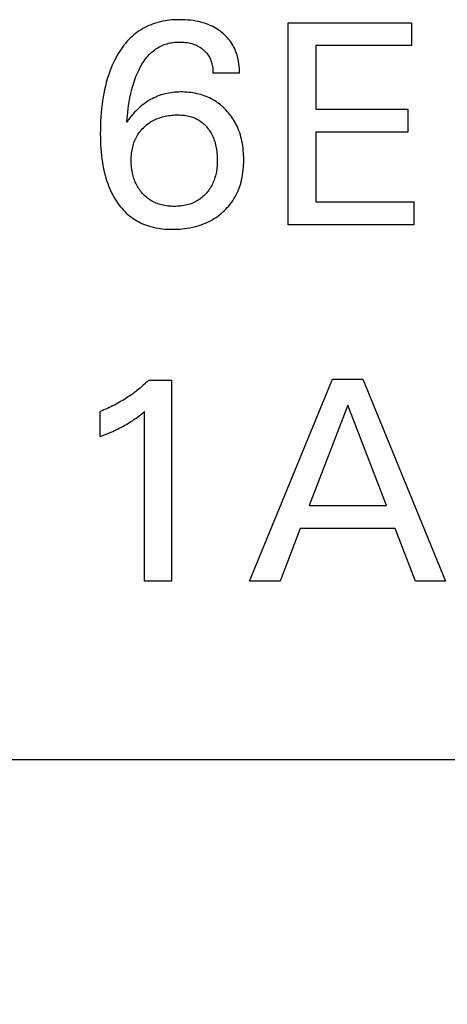
# Model space of a CAD drawing. Extents: x 0 to 594, y 0 to 420.
# Drawn here: x 243 to 247, y 184 to 193 of the extents above; entities that cross this region are included whole.
import ezdxf
from ezdxf.enums import TextEntityAlignment as Align

# ---------------------------------------------------------------- set-up
doc = ezdxf.new("R2010")
doc.units = 0
doc.header["$LTSCALE"] = 32.67
for name, color, linetype in [('10000_FRONT', 7, 'CONTINUOUS'), ('10100_DIM_FRONT', 7, 'CONTINUOUS'), ('10500_FRONT_LABELING', 7, 'CONTINUOUS')]:
    doc.layers.add(name, color=color, linetype=linetype)
doc.dimstyles.get("Standard").update_dxf_attribs({"dimtxt": 2.5, "dimasz": 2.5, "dimexe": 1.25, "dimexo": 0.625, "dimtad": 1, "dimcen": 2.5, "dimazin": 3, "dimtfac": 1, "dimtmove": 0, "dimatfit": 3})

# ---------------------------------------------------------------- blocks, each defined once
blk = doc.blocks.new('*D0')
at = {"layer": '10100_DIM_FRONT', "color": 7, "linetype": 'CONTINUOUS'}
for p, q in [((214.624, 186.9292), (214.624, 174.4905)), ((259.624, 186.9292), (259.624, 174.4905)), ((214.624, 176.4905), (237.124, 176.4905)), ((259.624, 176.4905), (237.124, 176.4905))]:
    blk.add_line(p, q, dxfattribs=at)
for points in [[(218.124, 176.9905), (214.624, 176.4905), (218.124, 175.9905)], [(256.124, 175.9905), (259.624, 176.4905), (256.124, 176.9905)]]:
    blk.add_solid(points, dxfattribs=at)
blk.add_text('45', height=3.5, dxfattribs=at).set_placement((234.5586, 177.3655), (239.8086, 177.3655), align=Align.FIT)

msp = doc.modelspace()

# ---------------------------------------------------------------- linework, layer by layer
at = {"layer": '10000_FRONT', "color": 7, "linetype": 'CONTINUOUS'}
msp.add_line((215.124, 186.4292), (259.124, 186.4292), dxfattribs=at)
at = {"layer": '10500_FRONT_LABELING', "color": 7, "linetype": 'CONTINUOUS'}
for p, q in [((244.4666, 192.652), (244.4463, 192.6501)), ((244.4869, 192.6533), (244.4666, 192.652)), ((244.5072, 192.6542), (244.4869, 192.6533)), ((244.5276, 192.6545), (244.5072, 192.6542)), ((244.5513, 192.6543), (244.5276, 192.6545)), ((244.575, 192.6534), (244.5513, 192.6543)), ((244.5986, 192.6517), (244.575, 192.6534)), ((244.6221, 192.6494), (244.5986, 192.6517)), ((244.2061, 192.5702), (244.1903, 192.5599)), ((244.2223, 192.5798), (244.2061, 192.5702)), ((244.2389, 192.5889), (244.2223, 192.5798)), ((244.2557, 192.5974), (244.2389, 192.5889)), ((244.2729, 192.6053), (244.2557, 192.5974)), ((244.2903, 192.6126), (244.2729, 192.6053)), ((244.3079, 192.6193), (244.2903, 192.6126)), ((244.3271, 192.6257), (244.3079, 192.6193)), ((244.3466, 192.6315), (244.3271, 192.6257)), ((244.3662, 192.6365), (244.3466, 192.6315)), ((244.3861, 192.6408), (244.3662, 192.6365)), ((244.406, 192.6445), (244.3861, 192.6408)), ((244.4261, 192.6476), (244.406, 192.6445)), ((244.4463, 192.6501), (244.4261, 192.6476)), ((244.6456, 192.6463), (244.6221, 192.6494)), ((244.6689, 192.6423), (244.6456, 192.6463)), ((244.6895, 192.6381), (244.6689, 192.6423)), ((244.71, 192.6332), (244.6895, 192.6381)), ((244.7302, 192.6275), (244.71, 192.6332)), ((244.7503, 192.6211), (244.7302, 192.6275)), ((244.77, 192.6138), (244.7503, 192.6211)), ((244.7894, 192.6058), (244.77, 192.6138)), ((244.8046, 192.5987), (244.7894, 192.6058)), ((244.8194, 192.5911), (244.8046, 192.5987)), ((244.834, 192.5829), (244.8194, 192.5911)), ((244.8483, 192.5742), (244.834, 192.5829)), ((244.8623, 192.565), (244.8483, 192.5742)), ((245.4456, 190.9292), (245.4456, 192.6292)), ((245.4456, 192.6292), (246.4818, 192.6292)), ((246.4818, 192.6292), (246.4818, 192.4364)), ((244.1018, 192.4855), (244.0881, 192.4706)), ((244.116, 192.4998), (244.1018, 192.4855)), ((244.1308, 192.5137), (244.116, 192.4998)), ((244.145, 192.526), (244.1308, 192.5137)), ((244.1597, 192.5378), (244.145, 192.526)), ((244.1748, 192.5492), (244.1597, 192.5378)), ((244.1903, 192.5599), (244.1748, 192.5492)), ((244.8758, 192.5552), (244.8623, 192.565)), ((244.889, 192.5448), (244.8758, 192.5552)), ((244.9006, 192.535), (244.889, 192.5448)), ((244.9119, 192.5247), (244.9006, 192.535)), ((244.9227, 192.514), (244.9119, 192.5247)), ((244.9331, 192.5028), (244.9227, 192.514)), ((244.9431, 192.4913), (244.9331, 192.5028)), ((244.9526, 192.4794), (244.9431, 192.4913)), ((244.0383, 192.4069), (244.0271, 192.39)), ((244.05, 192.4234), (244.0383, 192.4069)), ((244.0622, 192.4396), (244.05, 192.4234)), ((244.0749, 192.4553), (244.0622, 192.4396)), ((244.0881, 192.4706), (244.0749, 192.4553)), ((244.3194, 192.3992), (244.3288, 192.4061)), ((244.3288, 192.4061), (244.3384, 192.4126)), ((244.3384, 192.4126), (244.3482, 192.4189)), ((244.3482, 192.4189), (244.3583, 192.4247)), ((244.3583, 192.4247), (244.3685, 192.4302)), ((244.3685, 192.4302), (244.3789, 192.4353)), ((244.3789, 192.4353), (244.3895, 192.44)), ((244.3895, 192.44), (244.4015, 192.4447)), ((244.4015, 192.4447), (244.4136, 192.449)), ((244.4136, 192.449), (244.4258, 192.4527)), ((244.4258, 192.4527), (244.4383, 192.4559)), ((244.4383, 192.4559), (244.4508, 192.4587)), ((244.4508, 192.4587), (244.4635, 192.4611)), ((244.4635, 192.4611), (244.4762, 192.463)), ((244.4762, 192.463), (244.489, 192.4645)), ((244.489, 192.4645), (244.5018, 192.4656)), ((244.5018, 192.4656), (244.5147, 192.4662)), ((244.5147, 192.4662), (244.5276, 192.4665)), ((244.5276, 192.4665), (244.5411, 192.4664)), ((244.5411, 192.4664), (244.5546, 192.4659)), ((244.5546, 192.4659), (244.5681, 192.4649)), ((244.5681, 192.4649), (244.5815, 192.4635)), ((244.5815, 192.4635), (244.5949, 192.4616)), ((244.5949, 192.4616), (244.6081, 192.4592)), ((244.6081, 192.4592), (244.6199, 192.4566)), ((244.6199, 192.4566), (244.6315, 192.4536)), ((244.6315, 192.4536), (244.643, 192.4502)), ((244.643, 192.4502), (244.6543, 192.4463)), ((244.6543, 192.4463), (244.6655, 192.442)), ((244.6655, 192.442), (244.6764, 192.4371)), ((244.6764, 192.4371), (244.6864, 192.432)), ((244.6864, 192.432), (244.6962, 192.4266)), ((244.6962, 192.4266), (244.7056, 192.4206)), ((244.7056, 192.4206), (244.7149, 192.4143)), ((244.7149, 192.4143), (244.7238, 192.4075)), ((244.7238, 192.4075), (244.7324, 192.4003)), ((244.9616, 192.4671), (244.9526, 192.4794)), ((244.97, 192.4545), (244.9616, 192.4671)), ((244.978, 192.4413), (244.97, 192.4545)), ((244.9855, 192.4277), (244.978, 192.4413)), ((244.9923, 192.4138), (244.9855, 192.4277)), ((244.9987, 192.3997), (244.9923, 192.4138)), ((245.6782, 192.4364), (245.6782, 191.9003)), ((246.4818, 192.4364), (245.6782, 192.4364)), ((243.9962, 192.3376), (243.9849, 192.3158)), ((244.0061, 192.3553), (243.9962, 192.3376)), ((244.0163, 192.3728), (244.0061, 192.3553)), ((244.0271, 192.39), (244.0163, 192.3728)), ((244.2385, 192.3158), (244.2473, 192.3274)), ((244.2473, 192.3274), (244.2564, 192.3388)), ((244.2564, 192.3388), (244.2659, 192.3498)), ((244.2659, 192.3498), (244.2759, 192.3605)), ((244.2759, 192.3605), (244.2841, 192.3688)), ((244.2841, 192.3688), (244.2925, 192.3768)), ((244.2925, 192.3768), (244.3013, 192.3845)), ((244.3013, 192.3845), (244.3102, 192.392)), ((244.3102, 192.392), (244.3194, 192.3992)), ((244.7324, 192.4003), (244.7396, 192.3936)), ((244.7396, 192.3936), (244.7466, 192.3867)), ((244.7466, 192.3867), (244.7533, 192.3795)), ((244.7533, 192.3795), (244.7596, 192.372)), ((244.7596, 192.372), (244.7657, 192.3642)), ((244.7657, 192.3642), (244.7713, 192.3562)), ((244.7713, 192.3562), (244.7766, 192.3479)), ((244.7766, 192.3479), (244.7816, 192.3392)), ((244.7816, 192.3392), (244.7861, 192.3301)), ((244.7861, 192.3301), (244.7903, 192.3209)), ((244.7903, 192.3209), (244.7941, 192.3115)), ((245.0044, 192.3853), (244.9987, 192.3997)), ((245.0097, 192.3706), (245.0044, 192.3853)), ((245.0144, 192.3558), (245.0097, 192.3706)), ((245.0186, 192.3408), (245.0144, 192.3558)), ((245.0232, 192.3215), (245.0186, 192.3408)), ((245.027, 192.302), (245.0232, 192.3215)), ((243.9547, 192.2488), (243.9459, 192.226)), ((243.9642, 192.2714), (243.9547, 192.2488)), ((243.9742, 192.2938), (243.9642, 192.2714)), ((243.9849, 192.3158), (243.9742, 192.2938)), ((244.1866, 192.228), (244.1931, 192.241)), ((244.1931, 192.241), (244.1999, 192.254)), ((244.1999, 192.254), (244.2069, 192.2667)), ((244.2069, 192.2667), (244.2143, 192.2793)), ((244.2143, 192.2793), (244.222, 192.2917)), ((244.222, 192.2917), (244.2301, 192.3039)), ((244.2301, 192.3039), (244.2385, 192.3158)), ((244.7941, 192.3115), (244.7974, 192.302)), ((244.7974, 192.302), (244.8004, 192.2923)), ((244.8004, 192.2923), (244.8031, 192.2825)), ((244.8031, 192.2825), (244.8056, 192.2714)), ((244.8056, 192.2714), (244.8076, 192.2602)), ((244.8076, 192.2602), (244.8093, 192.2489)), ((244.8093, 192.2489), (244.8105, 192.2376)), ((244.8105, 192.2376), (244.8114, 192.2263)), ((245.0301, 192.2824), (245.027, 192.302)), ((245.0323, 192.2627), (245.0301, 192.2824)), ((245.0339, 192.243), (245.0323, 192.2627)), ((245.0347, 192.2234), (245.0339, 192.243)), ((243.9226, 192.1564), (243.9141, 192.1262)), ((243.9298, 192.1797), (243.9226, 192.1564)), ((243.9376, 192.203), (243.9298, 192.1797)), ((243.9459, 192.226), (243.9376, 192.203)), ((244.1507, 192.1405), (244.157, 192.1583)), ((244.157, 192.1583), (244.1638, 192.176)), ((244.1638, 192.176), (244.171, 192.1935)), ((244.171, 192.1935), (244.1786, 192.2108)), ((244.1786, 192.2108), (244.1866, 192.228)), ((244.8114, 192.2263), (244.8118, 192.2151)), ((244.8118, 192.2151), (244.8119, 192.2039)), ((245.0348, 192.2039), (244.8119, 192.2039)), ((245.0348, 192.2039), (245.0347, 192.2234)), ((243.9064, 192.0959), (243.8994, 192.0654)), ((243.9141, 192.1262), (243.9064, 192.0959)), ((244.1259, 192.0566), (244.1322, 192.0807)), ((244.1322, 192.0807), (244.1391, 192.1046)), ((244.1391, 192.1046), (244.1447, 192.1226)), ((244.1447, 192.1226), (244.1507, 192.1405)), ((243.8876, 192.0039), (243.8827, 191.9729)), ((243.8932, 192.0347), (243.8876, 192.0039)), ((243.8994, 192.0654), (243.8932, 192.0347)), ((244.1101, 191.9837), (244.1148, 192.0081)), ((244.1148, 192.0081), (244.1201, 192.0324)), ((244.1201, 192.0324), (244.1259, 192.0566)), ((244.3002, 191.9894), (244.2859, 191.9816)), ((244.3148, 191.9967), (244.3002, 191.9894)), ((244.3296, 192.0035), (244.3148, 191.9967)), ((244.3447, 192.0098), (244.3296, 192.0035)), ((244.3599, 192.0156), (244.3447, 192.0098)), ((244.3753, 192.0209), (244.3599, 192.0156)), ((244.3909, 192.0257), (244.3753, 192.0209)), ((244.407, 192.03), (244.3909, 192.0257)), ((244.4233, 192.0338), (244.407, 192.03)), ((244.4397, 192.037), (244.4233, 192.0338)), ((244.4562, 192.0397), (244.4397, 192.037)), ((244.4728, 192.042), (244.4562, 192.0397)), ((244.4894, 192.0437), (244.4728, 192.042)), ((244.5061, 192.0449), (244.4894, 192.0437)), ((244.5229, 192.0457), (244.5061, 192.0449)), ((244.5396, 192.046), (244.5229, 192.0457)), ((244.5569, 192.046), (244.5396, 192.046)), ((244.5742, 192.0454), (244.5569, 192.046)), ((244.5914, 192.0444), (244.5742, 192.0454)), ((244.6086, 192.0429), (244.5914, 192.0444)), ((244.6258, 192.0409), (244.6086, 192.0429)), ((244.6429, 192.0384), (244.6258, 192.0409)), ((244.6599, 192.0354), (244.6429, 192.0384)), ((244.6768, 192.0319), (244.6599, 192.0354)), ((244.6936, 192.0278), (244.6768, 192.0319)), ((244.7088, 192.0237), (244.6936, 192.0278)), ((244.7239, 192.019), (244.7088, 192.0237)), ((244.7389, 192.0139), (244.7239, 192.019)), ((244.7537, 192.0083), (244.7389, 192.0139)), ((244.7684, 192.0022), (244.7537, 192.0083)), ((244.7828, 191.9957), (244.7684, 192.0022)), ((244.7969, 191.9887), (244.7828, 191.9957)), ((244.8108, 191.9812), (244.7969, 191.9887)), ((243.8743, 191.9067), (243.8709, 191.8714)), ((243.8784, 191.9419), (243.8743, 191.9067)), ((243.8827, 191.9729), (243.8784, 191.9419)), ((244.0975, 191.9035), (244.1014, 191.9314)), ((244.1014, 191.9314), (244.1057, 191.9592)), ((244.1057, 191.9592), (244.1101, 191.9837)), ((244.1896, 191.9119), (244.1769, 191.9001)), ((244.2026, 191.9233), (244.1896, 191.9119)), ((244.2159, 191.9342), (244.2026, 191.9233)), ((244.2296, 191.9448), (244.2159, 191.9342)), ((244.2436, 191.955), (244.2296, 191.9448)), ((244.2579, 191.9647), (244.2436, 191.955)), ((244.2718, 191.9733), (244.2579, 191.9647)), ((244.2859, 191.9816), (244.2718, 191.9733)), ((244.8245, 191.9732), (244.8108, 191.9812)), ((244.8378, 191.9648), (244.8245, 191.9732)), ((244.8507, 191.9559), (244.8378, 191.9648)), ((244.8634, 191.9466), (244.8507, 191.9559)), ((244.8757, 191.9368), (244.8634, 191.9466)), ((244.8877, 191.9266), (244.8757, 191.9368)), ((244.8994, 191.916), (244.8877, 191.9266)), ((244.9107, 191.9051), (244.8994, 191.916)), ((244.9217, 191.8938), (244.9107, 191.9051)), ((243.8681, 191.836), (243.8661, 191.8006)), ((243.8709, 191.8714), (243.8681, 191.836)), ((244.0887, 191.8198), (244.0913, 191.8477)), ((244.0913, 191.8477), (244.0942, 191.8756)), ((244.0942, 191.8756), (244.0975, 191.9035)), ((244.1203, 191.839), (244.1023, 191.8153)), ((244.1408, 191.8629), (244.1203, 191.839)), ((244.1525, 191.8756), (244.1408, 191.8629)), ((244.1645, 191.888), (244.1525, 191.8756)), ((244.1769, 191.9001), (244.1645, 191.888)), ((244.3373, 191.8195), (244.3491, 191.8242)), ((244.3491, 191.8242), (244.361, 191.8285)), ((244.361, 191.8285), (244.3731, 191.8325)), ((244.3731, 191.8325), (244.3852, 191.8361)), ((244.3852, 191.8361), (244.3975, 191.8393)), ((244.3975, 191.8393), (244.4099, 191.8422)), ((244.4099, 191.8422), (244.4237, 191.8449)), ((244.4237, 191.8449), (244.4375, 191.8473)), ((244.4375, 191.8473), (244.4514, 191.8493)), ((244.4514, 191.8493), (244.4654, 191.8509)), ((244.4654, 191.8509), (244.4794, 191.852)), ((244.4794, 191.852), (244.4934, 191.8528)), ((244.4934, 191.8528), (244.5075, 191.8532)), ((244.5075, 191.8532), (244.5215, 191.8533)), ((244.5215, 191.8533), (244.534, 191.853)), ((244.534, 191.853), (244.5465, 191.8524)), ((244.5465, 191.8524), (244.5589, 191.8515)), ((244.5589, 191.8515), (244.5713, 191.8502)), ((244.5713, 191.8502), (244.5837, 191.8485)), ((244.5837, 191.8485), (244.5959, 191.8464)), ((244.5959, 191.8464), (244.6081, 191.8438)), ((244.6081, 191.8438), (244.6202, 191.8407)), ((244.6202, 191.8407), (244.6299, 191.8378)), ((244.6299, 191.8378), (244.6395, 191.8346)), ((244.6395, 191.8346), (244.6489, 191.8311)), ((244.6489, 191.8311), (244.6583, 191.8272)), ((244.6583, 191.8272), (244.6675, 191.823)), ((244.6675, 191.823), (244.6765, 191.8185)), ((244.9324, 191.8822), (244.9217, 191.8938)), ((244.9424, 191.8705), (244.9324, 191.8822)), ((244.9521, 191.8586), (244.9424, 191.8705)), ((244.9614, 191.8464), (244.9521, 191.8586)), ((244.9704, 191.8339), (244.9614, 191.8464)), ((244.979, 191.8212), (244.9704, 191.8339)), ((245.6782, 191.9003), (246.4505, 191.9003)), ((246.4505, 191.9003), (246.4505, 191.7075)), ((243.8647, 191.7652), (243.8639, 191.7297)), ((243.8661, 191.8006), (243.8647, 191.7652)), ((244.0866, 191.7918), (244.0887, 191.8198)), ((244.0942, 191.8037), (244.0866, 191.7918)), ((244.1023, 191.8153), (244.0942, 191.8037)), ((244.2173, 191.7358), (244.2259, 191.7447)), ((244.2259, 191.7447), (244.2348, 191.7533)), ((244.2348, 191.7533), (244.2438, 191.7614)), ((244.2438, 191.7614), (244.2532, 191.7692)), ((244.2532, 191.7692), (244.2628, 191.7767)), ((244.2628, 191.7767), (244.2726, 191.7838)), ((244.2726, 191.7838), (244.2827, 191.7906)), ((244.2827, 191.7906), (244.293, 191.7971)), ((244.293, 191.7971), (244.3036, 191.8031)), ((244.3036, 191.8031), (244.3143, 191.8088)), ((244.3143, 191.8088), (244.3257, 191.8144)), ((244.3257, 191.8144), (244.3373, 191.8195)), ((244.6765, 191.8185), (244.6854, 191.8137)), ((244.6854, 191.8137), (244.6941, 191.8085)), ((244.6941, 191.8085), (244.7025, 191.8029)), ((244.7025, 191.8029), (244.7118, 191.7963)), ((244.7118, 191.7963), (244.7208, 191.7893)), ((244.7208, 191.7893), (244.7296, 191.7819)), ((244.7296, 191.7819), (244.738, 191.7741)), ((244.738, 191.7741), (244.7461, 191.766)), ((244.7461, 191.766), (244.7539, 191.7576)), ((244.7539, 191.7576), (244.7614, 191.749)), ((244.7614, 191.749), (244.7685, 191.74)), ((244.7685, 191.74), (244.776, 191.73)), ((244.9872, 191.8082), (244.979, 191.8212)), ((244.995, 191.795), (244.9872, 191.8082)), ((245.0024, 191.7815), (244.995, 191.795)), ((245.0094, 191.7679), (245.0024, 191.7815)), ((245.017, 191.7516), (245.0094, 191.7679)), ((245.0241, 191.7351), (245.017, 191.7516)), ((243.8639, 191.7297), (243.8637, 191.6942)), ((243.8637, 191.6942), (243.864, 191.6635)), ((243.864, 191.6635), (243.8648, 191.6327)), ((244.1614, 191.6543), (244.1671, 191.6655)), ((244.1671, 191.6655), (244.1732, 191.6766)), ((244.1732, 191.6766), (244.1796, 191.6871)), ((244.1796, 191.6871), (244.1864, 191.6974)), ((244.1864, 191.6974), (244.1936, 191.7074)), ((244.1936, 191.7074), (244.2011, 191.7172)), ((244.2011, 191.7172), (244.2091, 191.7267)), ((244.2091, 191.7267), (244.2173, 191.7358)), ((244.776, 191.73), (244.7831, 191.7197)), ((244.7831, 191.7197), (244.7898, 191.7091)), ((244.7898, 191.7091), (244.7961, 191.6984)), ((244.7961, 191.6984), (244.802, 191.6874)), ((244.802, 191.6874), (244.8076, 191.6762)), ((244.8076, 191.6762), (244.8127, 191.6648)), ((244.8127, 191.6648), (244.8177, 191.6525)), ((245.0307, 191.7184), (245.0241, 191.7351)), ((245.0367, 191.7015), (245.0307, 191.7184)), ((245.0422, 191.6843), (245.0367, 191.7015)), ((245.0471, 191.6671), (245.0422, 191.6843)), ((245.0516, 191.6497), (245.0471, 191.6671)), ((245.6782, 191.7075), (245.6782, 191.122)), ((246.4505, 191.7075), (245.6782, 191.7075)), ((243.8648, 191.6327), (243.8662, 191.6019)), ((243.8662, 191.6019), (243.8681, 191.5712)), ((244.1332, 191.5694), (244.1363, 191.583)), ((244.1363, 191.583), (244.1394, 191.5952)), ((244.1394, 191.5952), (244.143, 191.6073)), ((244.143, 191.6073), (244.147, 191.6193)), ((244.147, 191.6193), (244.1514, 191.6311)), ((244.1514, 191.6311), (244.1562, 191.6428)), ((244.1562, 191.6428), (244.1614, 191.6543)), ((244.8177, 191.6525), (244.8223, 191.64)), ((244.8223, 191.64), (244.8265, 191.6273)), ((244.8265, 191.6273), (244.8303, 191.6146)), ((244.8303, 191.6146), (244.8336, 191.6017)), ((244.8336, 191.6017), (244.8366, 191.5887)), ((244.8366, 191.5887), (244.8392, 191.5756)), ((244.8392, 191.5756), (244.8417, 191.561)), ((245.0555, 191.6321), (245.0516, 191.6497)), ((245.0593, 191.6127), (245.0555, 191.6321)), ((245.0625, 191.5932), (245.0593, 191.6127)), ((245.0652, 191.5736), (245.0625, 191.5932)), ((243.8681, 191.5712), (243.8706, 191.5405)), ((243.8706, 191.5405), (243.8738, 191.5099)), ((243.8738, 191.5099), (243.8776, 191.4794)), ((244.1242, 191.4865), (244.1247, 191.5004)), ((244.1247, 191.5004), (244.1256, 191.5143)), ((244.1256, 191.5143), (244.1269, 191.5282)), ((244.1269, 191.5282), (244.1286, 191.542)), ((244.1286, 191.542), (244.1307, 191.5557)), ((244.1307, 191.5557), (244.1332, 191.5694)), ((244.8417, 191.561), (244.8437, 191.5464)), ((244.8437, 191.5464), (244.8453, 191.5317)), ((244.8453, 191.5317), (244.8465, 191.5169)), ((244.8465, 191.5169), (244.8474, 191.5022)), ((244.8474, 191.5022), (244.8479, 191.4874)), ((245.0673, 191.554), (245.0652, 191.5736)), ((245.0689, 191.5343), (245.0673, 191.554)), ((245.0701, 191.5145), (245.0689, 191.5343)), ((245.0707, 191.4948), (245.0701, 191.5145)), ((245.0709, 191.475), (245.0707, 191.4948)), ((243.8776, 191.4794), (243.8816, 191.4528)), ((243.8816, 191.4528), (243.8862, 191.4262)), ((243.8862, 191.4262), (243.8915, 191.3998)), ((244.1239, 191.4726), (244.1242, 191.4865)), ((244.1241, 191.457), (244.1239, 191.4726)), ((244.1247, 191.4415), (244.1241, 191.457)), ((244.1256, 191.426), (244.1247, 191.4415)), ((244.1271, 191.4105), (244.1256, 191.426)), ((244.129, 191.3951), (244.1271, 191.4105)), ((244.8449, 191.4099), (244.843, 191.3943)), ((244.8463, 191.4255), (244.8449, 191.4099)), ((244.8473, 191.4412), (244.8463, 191.4255)), ((244.8478, 191.4568), (244.8473, 191.4412)), ((244.848, 191.4726), (244.8478, 191.4568)), ((244.8479, 191.4874), (244.848, 191.4726)), ((245.0667, 191.3898), (245.0686, 191.411)), ((245.0686, 191.411), (245.0699, 191.4323)), ((245.0699, 191.4323), (245.0707, 191.4536)), ((245.0707, 191.4536), (245.0709, 191.475)), ((243.8915, 191.3998), (243.8974, 191.3735)), ((243.8974, 191.3735), (243.904, 191.3474)), ((243.904, 191.3474), (243.9113, 191.3215)), ((244.1314, 191.3798), (244.129, 191.3951)), ((244.1343, 191.3645), (244.1314, 191.3798)), ((244.1369, 191.3526), (244.1343, 191.3645)), ((244.1399, 191.3407), (244.1369, 191.3526)), ((244.1432, 191.3289), (244.1399, 191.3407)), ((244.1469, 191.3172), (244.1432, 191.3289)), ((244.8288, 191.3275), (244.8252, 191.3157)), ((244.8322, 191.3393), (244.8288, 191.3275)), ((244.8351, 191.3513), (244.8322, 191.3393)), ((244.8377, 191.3633), (244.8351, 191.3513)), ((244.8406, 191.3788), (244.8377, 191.3633)), ((244.843, 191.3943), (244.8406, 191.3788)), ((245.0527, 191.3058), (245.0572, 191.3266)), ((245.0572, 191.3266), (245.061, 191.3476)), ((245.061, 191.3476), (245.0642, 191.3686)), ((245.0642, 191.3686), (245.0667, 191.3898)), ((243.9113, 191.3215), (243.9194, 191.2958)), ((243.9194, 191.2958), (243.9262, 191.276)), ((243.9262, 191.276), (243.9336, 191.2564)), ((243.9336, 191.2564), (243.9414, 191.237)), ((244.1509, 191.3056), (244.1469, 191.3172)), ((244.1553, 191.2942), (244.1509, 191.3056)), ((244.16, 191.2829), (244.1553, 191.2942)), ((244.1652, 191.2718), (244.16, 191.2829)), ((244.1704, 191.2613), (244.1652, 191.2718)), ((244.176, 191.2511), (244.1704, 191.2613)), ((244.182, 191.2411), (244.176, 191.2511)), ((244.7959, 191.2496), (244.79, 191.2396)), ((244.8016, 191.2598), (244.7959, 191.2496)), ((244.8068, 191.2701), (244.8016, 191.2598)), ((244.812, 191.2813), (244.8068, 191.2701)), ((244.8168, 191.2926), (244.812, 191.2813)), ((244.8212, 191.3041), (244.8168, 191.2926)), ((244.8252, 191.3157), (244.8212, 191.3041)), ((245.0303, 191.2323), (245.0368, 191.2504)), ((245.0368, 191.2504), (245.0427, 191.2687)), ((245.0427, 191.2687), (245.048, 191.2871)), ((245.048, 191.2871), (245.0527, 191.3058)), ((243.9414, 191.237), (243.9498, 191.2178)), ((243.9498, 191.2178), (243.9588, 191.1988)), ((243.9588, 191.1988), (243.9683, 191.1801)), ((243.9683, 191.1801), (243.9783, 191.1617)), ((243.9783, 191.1617), (243.989, 191.1436)), ((244.1883, 191.2313), (244.182, 191.2411)), ((244.1949, 191.2216), (244.1883, 191.2313)), ((244.2019, 191.2123), (244.1949, 191.2216)), ((244.2091, 191.2031), (244.2019, 191.2123)), ((244.2167, 191.1942), (244.2091, 191.2031)), ((244.2248, 191.1854), (244.2167, 191.1942)), ((244.2333, 191.1768), (244.2248, 191.1854)), ((244.242, 191.1686), (244.2333, 191.1768)), ((244.251, 191.1607), (244.242, 191.1686)), ((244.2603, 191.1531), (244.251, 191.1607)), ((244.7278, 191.1655), (244.7192, 191.1582)), ((244.7361, 191.1732), (244.7278, 191.1655)), ((244.7441, 191.1811), (244.7361, 191.1732)), ((244.7553, 191.193), (244.7441, 191.1811)), ((244.7629, 191.2019), (244.7553, 191.193)), ((244.7701, 191.211), (244.7629, 191.2019)), ((244.7771, 191.2203), (244.7701, 191.211)), ((244.7837, 191.2298), (244.7771, 191.2203)), ((244.79, 191.2396), (244.7837, 191.2298)), ((244.9884, 191.1468), (244.9978, 191.1628)), ((244.9978, 191.1628), (245.0069, 191.1797)), ((245.0069, 191.1797), (245.0154, 191.1969)), ((245.0154, 191.1969), (245.0231, 191.2145)), ((245.0231, 191.2145), (245.0303, 191.2323)), ((243.989, 191.1436), (243.999, 191.1279)), ((243.999, 191.1279), (244.0095, 191.1124)), ((244.0095, 191.1124), (244.0204, 191.0972)), ((244.0204, 191.0972), (244.0319, 191.0824)), ((244.0319, 191.0824), (244.0438, 191.068)), ((244.2699, 191.1459), (244.2603, 191.1531)), ((244.2798, 191.1391), (244.2699, 191.1459)), ((244.2899, 191.1327), (244.2798, 191.1391)), ((244.3005, 191.1266), (244.2899, 191.1327)), ((244.3112, 191.1209), (244.3005, 191.1266)), ((244.3222, 191.1157), (244.3112, 191.1209)), ((244.3333, 191.1109), (244.3222, 191.1157)), ((244.3447, 191.1065), (244.3333, 191.1109)), ((244.3562, 191.1025), (244.3447, 191.1065)), ((244.3678, 191.0989), (244.3562, 191.1025)), ((244.3795, 191.0957), (244.3678, 191.0989)), ((244.3925, 191.0927), (244.3795, 191.0957)), ((244.4056, 191.0901), (244.3925, 191.0927)), ((244.4188, 191.088), (244.4056, 191.0901)), ((244.432, 191.0863), (244.4188, 191.088)), ((244.4453, 191.085), (244.432, 191.0863)), ((244.4587, 191.0841), (244.4453, 191.085)), ((244.472, 191.0836), (244.4587, 191.0841)), ((244.4854, 191.0834), (244.472, 191.0836)), ((244.4989, 191.0836), (244.4854, 191.0834)), ((244.5124, 191.0841), (244.4989, 191.0836)), ((244.5259, 191.0849), (244.5124, 191.0841)), ((244.5393, 191.0862), (244.5259, 191.0849)), ((244.5527, 191.0879), (244.5393, 191.0862)), ((244.5661, 191.09), (244.5527, 191.0879)), ((244.5793, 191.0926), (244.5661, 191.09)), ((244.5925, 191.0956), (244.5793, 191.0926)), ((244.6043, 191.0987), (244.5925, 191.0956)), ((244.6159, 191.1022), (244.6043, 191.0987)), ((244.6275, 191.1062), (244.6159, 191.1022)), ((244.6388, 191.1105), (244.6275, 191.1062)), ((244.6501, 191.1153), (244.6388, 191.1105)), ((244.6611, 191.1205), (244.6501, 191.1153)), ((244.6719, 191.1261), (244.6611, 191.1205)), ((244.6824, 191.1321), (244.6719, 191.1261)), ((244.692, 191.1381), (244.6824, 191.1321)), ((244.7013, 191.1445), (244.692, 191.1381)), ((244.7104, 191.1512), (244.7013, 191.1445)), ((244.7192, 191.1582), (244.7104, 191.1512)), ((244.9325, 191.0726), (244.9448, 191.0866)), ((244.9448, 191.0866), (244.9565, 191.101)), ((244.9565, 191.101), (244.9677, 191.1159)), ((244.9677, 191.1159), (244.9784, 191.1311)), ((244.9784, 191.1311), (244.9884, 191.1468)), ((245.6782, 191.122), (246.5035, 191.122)), ((246.5035, 191.122), (246.5035, 190.9292)), ((244.0438, 191.068), (244.0562, 191.054)), ((244.0562, 191.054), (244.0691, 191.0405)), ((244.0691, 191.0405), (244.0825, 191.0275)), ((244.0825, 191.0275), (244.0963, 191.015)), ((244.0963, 191.015), (244.1107, 191.0031)), ((244.1107, 191.0031), (244.1251, 190.9921)), ((244.8331, 190.988), (244.8486, 190.9985)), ((244.8486, 190.9985), (244.8637, 191.0096)), ((244.8637, 191.0096), (244.8784, 191.0212)), ((244.8784, 191.0212), (244.8927, 191.0334)), ((244.8927, 191.0334), (244.9065, 191.046)), ((244.9065, 191.046), (244.9197, 191.0591)), ((244.9197, 191.0591), (244.9325, 191.0726)), ((244.1251, 190.9921), (244.1399, 190.9816)), ((244.1399, 190.9816), (244.1551, 190.9717)), ((244.1551, 190.9717), (244.1706, 190.9624)), ((244.1706, 190.9624), (244.1865, 190.9536)), ((244.1865, 190.9536), (244.2027, 190.9455)), ((244.2027, 190.9455), (244.2192, 190.9379)), ((244.2192, 190.9379), (244.236, 190.9309)), ((244.236, 190.9309), (244.253, 190.9245)), ((244.253, 190.9245), (244.2701, 190.9187)), ((244.2701, 190.9187), (244.2893, 190.9131)), ((244.2893, 190.9131), (244.3086, 190.9081)), ((244.6382, 190.9079), (244.6571, 190.9123)), ((244.6571, 190.9123), (244.676, 190.9174)), ((244.676, 190.9174), (244.6946, 190.9229)), ((244.6946, 190.9229), (244.7131, 190.9291)), ((244.7131, 190.9291), (244.7313, 190.9358)), ((244.7313, 190.9358), (244.7494, 190.9432)), ((244.7494, 190.9432), (244.7671, 190.9511)), ((244.7671, 190.9511), (244.7846, 190.9597)), ((244.7846, 190.9597), (244.8011, 190.9686)), ((244.8011, 190.9686), (244.8173, 190.978)), ((244.8173, 190.978), (244.8331, 190.988)), ((246.5035, 190.9292), (245.4456, 190.9292)), ((244.3086, 190.9081), (244.3281, 190.9038)), ((244.3281, 190.9038), (244.3478, 190.9002)), ((244.3478, 190.9002), (244.3675, 190.8973)), ((244.3675, 190.8973), (244.3874, 190.8949)), ((244.3874, 190.8949), (244.4073, 190.893)), ((244.4073, 190.893), (244.4273, 190.8917)), ((244.4273, 190.8917), (244.4473, 190.8909)), ((244.4473, 190.8909), (244.4673, 190.8906)), ((244.4673, 190.8906), (244.4889, 190.8908)), ((244.4889, 190.8908), (244.5104, 190.8915)), ((244.5104, 190.8915), (244.5319, 190.8927)), ((244.5319, 190.8927), (244.5533, 190.8945)), ((244.5533, 190.8945), (244.5747, 190.8969)), ((244.5747, 190.8969), (244.596, 190.9)), ((244.596, 190.9), (244.6171, 190.9036)), ((244.6171, 190.9036), (244.6382, 190.9079)), ((244.2351, 189.5861), (244.2228, 189.5753)), ((244.2472, 189.5971), (244.2351, 189.5861)), ((244.2591, 189.6082), (244.2472, 189.5971)), ((244.2709, 189.6195), (244.2591, 189.6082)), ((244.2709, 189.6195), (244.4637, 189.6195)), ((244.4637, 189.6195), (244.4637, 187.9292)), ((245.1191, 187.9292), (245.8167, 189.6292)), ((245.8167, 189.6292), (246.0721, 189.6292)), ((246.0721, 189.6292), (246.7697, 187.9292)), ((244.1334, 189.5044), (244.1202, 189.4951)), ((244.1464, 189.5139), (244.1334, 189.5044)), ((244.1595, 189.5237), (244.1464, 189.5139)), ((244.1724, 189.5337), (244.1595, 189.5237)), ((244.1853, 189.5438), (244.1724, 189.5337)), ((244.1979, 189.5542), (244.1853, 189.5438)), ((244.2105, 189.5647), (244.1979, 189.5542)), ((244.2228, 189.5753), (244.2105, 189.5647)), ((244.0107, 189.4268), (243.9964, 189.419)), ((244.0248, 189.4347), (244.0107, 189.4268)), ((244.0387, 189.4428), (244.0248, 189.4347)), ((244.0526, 189.451), (244.0387, 189.4428)), ((244.0664, 189.4595), (244.0526, 189.451)), ((244.08, 189.4681), (244.0664, 189.4595)), ((244.0935, 189.4769), (244.08, 189.4681)), ((244.1069, 189.4859), (244.0935, 189.4769)), ((244.1202, 189.4951), (244.1069, 189.4859)), ((243.8788, 189.3641), (243.8637, 189.3581)), ((243.8637, 189.146), (243.8637, 189.3581)), ((243.8938, 189.3702), (243.8788, 189.3641)), ((243.9088, 189.3766), (243.8938, 189.3702)), ((243.9236, 189.3832), (243.9088, 189.3766)), ((243.9384, 189.3899), (243.9236, 189.3832)), ((243.953, 189.3969), (243.9384, 189.3899)), ((243.9676, 189.4041), (243.953, 189.3969)), ((243.9821, 189.4115), (243.9676, 189.4041)), ((243.9964, 189.419), (243.9821, 189.4115)), ((244.1994, 189.3274), (244.2178, 189.342)), ((244.2178, 189.342), (244.236, 189.3569)), ((244.236, 187.9292), (244.236, 189.3569)), ((245.9456, 189.4099), (245.6203, 188.5653)), ((246.2721, 188.5653), (245.9456, 189.4099)), ((244.0837, 189.2488), (244.0963, 189.2563)), ((244.0963, 189.2563), (244.1089, 189.2639)), ((244.1089, 189.2639), (244.1213, 189.2718)), ((244.1213, 189.2718), (244.1336, 189.2798)), ((244.1336, 189.2798), (244.1443, 189.287)), ((244.1443, 189.287), (244.1548, 189.2943)), ((244.1548, 189.2943), (244.1653, 189.3017)), ((244.1653, 189.3017), (244.1768, 189.3102)), ((244.1768, 189.3102), (244.1882, 189.3187)), ((244.1882, 189.3187), (244.1994, 189.3274)), ((243.9057, 189.1629), (243.9266, 189.1717)), ((243.9266, 189.1717), (243.9474, 189.1806)), ((243.9474, 189.1806), (243.9681, 189.1898)), ((243.9681, 189.1898), (243.9833, 189.1968)), ((243.9833, 189.1968), (243.9985, 189.204)), ((243.9985, 189.204), (244.0135, 189.2113)), ((244.0135, 189.2113), (244.0285, 189.2188)), ((244.0285, 189.2188), (244.0433, 189.2265)), ((244.0433, 189.2265), (244.0581, 189.2344)), ((244.0581, 189.2344), (244.0709, 189.2415)), ((244.0709, 189.2415), (244.0837, 189.2488)), ((243.8637, 189.146), (243.8847, 189.1544)), ((243.8847, 189.1544), (243.9057, 189.1629)), ((245.6203, 188.5653), (246.2721, 188.5653)), ((245.5456, 188.3726), (245.377, 187.9292)), ((246.3456, 188.3726), (245.5456, 188.3726)), ((246.5167, 187.9292), (246.3456, 188.3726)), ((244.4637, 187.9292), (244.236, 187.9292)), ((245.377, 187.9292), (245.1191, 187.9292)), ((246.7697, 187.9292), (246.5167, 187.9292))]:
    msp.add_line(p, q, dxfattribs=at)

# ---------------------------------------------------------------- dimensions: what is measured, and where the dimension line sits
at = {"layer": '10100_DIM_FRONT', "color": 7, "linetype": 'CONTINUOUS'}
dim = msp.add_linear_dim(base=(259.624, 176.4905), p1=(214.624, 186.9292), p2=(259.624, 186.9292), dimstyle='Standard', dxfattribs=at)
dim.commit()
dim.dimension.update_dxf_attribs({"geometry": '*D0', "text_midpoint": (237.1836, 179.1155), "dimtype": 128})

doc.saveas('drawing.dxf')
